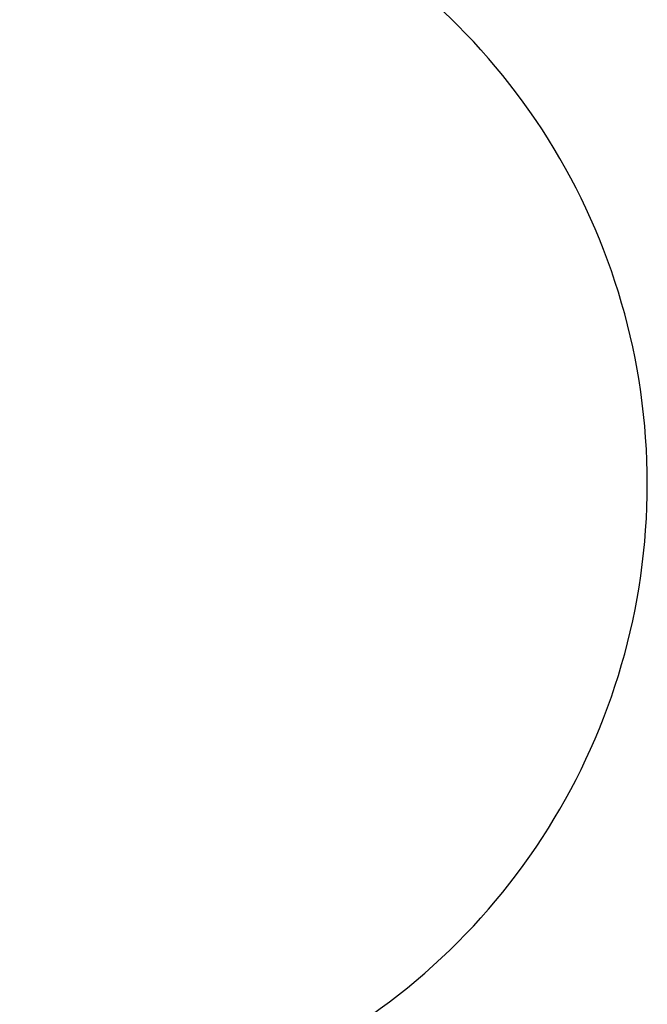
# Model space of a CAD drawing. Units: millimetres. Extents: x -2841 to 4819, y -3683 to 4697.
# Drawn here: x 3371 to 4819, y 149 to 2423 of the extents above; entities that cross this region are included whole.
import ezdxf

# ---------------------------------------------------------------- set-up
doc = ezdxf.new("R2010")
doc.units = ezdxf.units.MM
doc.styles.add('katalog', font='ARIALN.TTF')
doc.dimstyles.new('katalog_wymiary', dxfattribs={"dimtxt": 200, "dimasz": 200, "dimexe": 0.18, "dimexo": 0.0625, "dimgap": 50, "dimtad": 1, "dimdec": 0, "dimlfac": 0.1, "dimzin": 0, "dimdsep": 46, "dimtxsty": 'katalog', "dimcen": 0.09, "dimse1": 1, "dimse2": 1, "dimclrd": 256, "dimadec": 0, "dimazin": 0, "dimtfac": 1, "dimtdec": 0, "dimtofl": 0, "dimtmove": 0, "dimatfit": 3, "dimfxl": 1, "dimtolj": 1, "dimtzin": 0, "dimlwd": -1, "dimarcsym": 0})

# ---------------------------------------------------------------- blocks, each defined once
blk = doc.blocks.new('*D7')
at = {"transparency": 16777216}
blk.add_line((-1531.6, 4413.9), (4619.5, 4413.9), dxfattribs=at)
for points in [[(-1531.6, 4447.2), (-1531.6, 4380.6), (-1731.6, 4413.9)], [(4619.5, 4447.2), (4619.5, 4380.6), (4819.5, 4413.9)]]:
    blk.add_solid(points, dxfattribs=at)
at = {"layer": 'Defpoints', "color": 0, "transparency": 16777216}
for p in [(4819.5, 4413.9), (-1731.6, 1368), (4819.5, 1350.9)]:
    blk.add_point(p, dxfattribs=at)
at = {"color": 0, "transparency": 16777216, "insert": (1310.6, 4566), "char_height": 200, "attachment_point": 5, "style": 'katalog'}
blk.add_mtext('\\A1;655', dxfattribs=at)
blk = doc.blocks.new('ws22platinum')
blk.add_arc((3319.5, 1350.9), 1500, 295.9445, 64.0555)

msp = doc.modelspace()

# ---------------------------------------------------------------- block references
msp.add_blockref('ws22platinum', (0, 0))

# ---------------------------------------------------------------- dimensions: what is measured, and where the dimension line sits
dim = msp.add_linear_dim(base=(4819.5, 4413.9), p1=(-1731.6, 1368), p2=(4819.5, 1350.9), dimstyle='katalog_wymiary')
dim.commit()
dim.dimension.update_dxf_attribs({"geometry": '*D7', "text_midpoint": (1310.6, 4413.9), "dimtype": 160})

doc.saveas('drawing.dxf')
